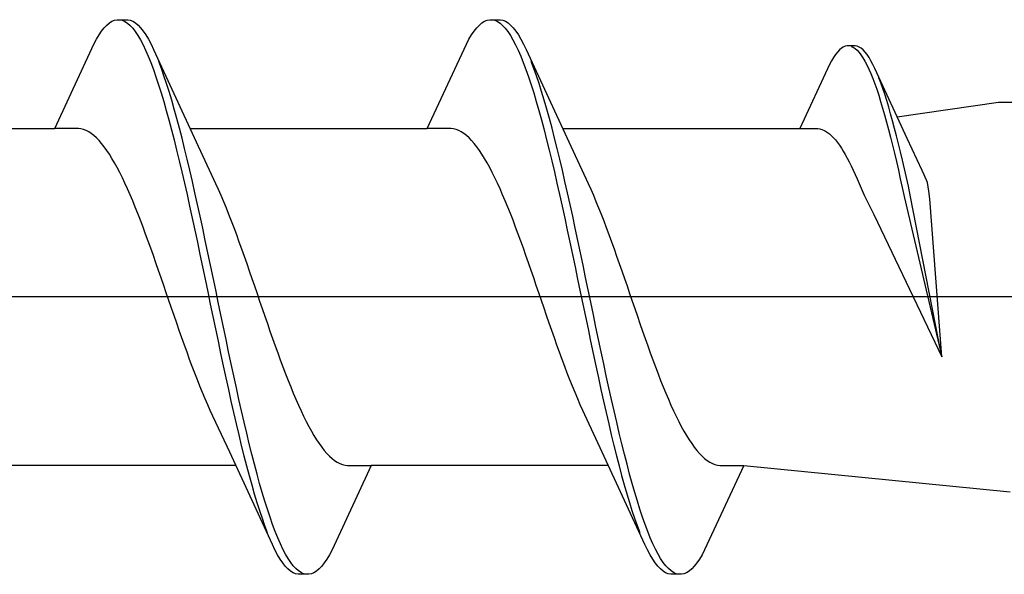
# Model space of a CAD drawing. Extents: x 105 to 1155, y 126 to 1687.
# Drawn here: x 263 to 270, y 845 to 849 of the extents above; entities that cross this region are included whole.
import ezdxf

# ---------------------------------------------------------------- set-up
doc = ezdxf.new("R2010")
doc.units = 0
doc.layers.add('YKK_13', color=4, linetype='CONTINUOUS', lineweight=30)

msp = doc.modelspace()

# ---------------------------------------------------------------- linework, layer by layer
at = {"layer": 'YKK_13', "linetype": 'ByBlock', "lineweight": -2, "ltscale": 3}
for p, q in [((263.198, 849.4232), (263.2175, 849.4355)), ((263.2175, 849.4355), (263.2371, 849.4437)), ((263.2371, 849.4437), (263.2567, 849.4476)), ((263.2567, 849.4476), (263.3367, 849.4476)), ((263.2959, 849.4427), (263.3155, 849.4339)), ((263.3155, 849.4339), (263.335, 849.421)), ((263.3367, 849.4476), (263.3563, 849.4437)), ((263.3563, 849.4437), (263.3759, 849.4355)), ((263.3759, 849.4355), (263.3955, 849.4232)), ((266.018, 849.4232), (266.0375, 849.4355)), ((266.0375, 849.4355), (266.0571, 849.4437)), ((266.0571, 849.4437), (266.0767, 849.4476)), ((266.0767, 849.4476), (266.1567, 849.4476)), ((266.1159, 849.4427), (266.1355, 849.4339)), ((266.1355, 849.4339), (266.155, 849.421)), ((266.1567, 849.4476), (266.1763, 849.4437)), ((266.1763, 849.4437), (266.1959, 849.4355)), ((266.1959, 849.4355), (266.2155, 849.4232)), ((263.1196, 849.3324), (263.1392, 849.3612)), ((263.1392, 849.3612), (263.1588, 849.386)), ((263.1588, 849.386), (263.1784, 849.4067)), ((263.1784, 849.4067), (263.198, 849.4232)), ((263.335, 849.421), (263.3546, 849.4038)), ((263.3546, 849.4038), (263.3742, 849.3825)), ((263.3742, 849.3825), (263.3938, 849.3571)), ((263.3938, 849.3571), (263.4134, 849.3277)), ((263.3955, 849.4232), (263.415, 849.4067)), ((263.415, 849.4067), (263.4346, 849.386)), ((263.4346, 849.386), (263.4542, 849.3612)), ((263.4542, 849.3612), (263.4738, 849.3324)), ((265.9396, 849.3324), (265.9592, 849.3612)), ((265.9592, 849.3612), (265.9788, 849.386)), ((265.9788, 849.386), (265.9984, 849.4067)), ((265.9984, 849.4067), (266.018, 849.4232)), ((266.155, 849.421), (266.1746, 849.4038)), ((266.1746, 849.4038), (266.1942, 849.3825)), ((266.1942, 849.3825), (266.2138, 849.3571)), ((266.2138, 849.3571), (266.2334, 849.3277)), ((266.2155, 849.4232), (266.235, 849.4067)), ((266.235, 849.4067), (266.2546, 849.386)), ((266.2546, 849.386), (266.2742, 849.3612)), ((266.2742, 849.3612), (266.2938, 849.3324)), ((263.0805, 849.2628), (263.1, 849.2996)), ((263.1, 849.2996), (263.1196, 849.3324)), ((263.4134, 849.3277), (263.433, 849.2943)), ((263.433, 849.2943), (263.4525, 849.257)), ((263.4738, 849.3324), (263.4934, 849.2996)), ((263.4934, 849.2996), (263.513, 849.2628)), ((265.9005, 849.2628), (265.92, 849.2996)), ((265.92, 849.2996), (265.9396, 849.3324)), ((266.2334, 849.3277), (266.253, 849.2943)), ((266.253, 849.2943), (266.2725, 849.257)), ((266.2938, 849.3324), (266.3134, 849.2996)), ((266.3134, 849.2996), (266.333, 849.2628)), ((262.7838, 848.6223), (263.0805, 849.2628)), ((263.4525, 849.257), (263.4721, 849.2158)), ((263.4721, 849.2158), (263.4917, 849.1708)), ((263.513, 849.2628), (263.5325, 849.2222)), ((263.5325, 849.2222), (263.8553, 848.5236)), ((265.6038, 848.6223), (265.9005, 849.2628)), ((266.2725, 849.257), (266.2921, 849.2158)), ((266.2921, 849.2158), (266.3117, 849.1708)), ((266.333, 849.2628), (266.3525, 849.2222)), ((266.3525, 849.2222), (266.6753, 848.5236)), ((268.7236, 849.2183), (268.7088, 849.2026)), ((268.7385, 849.2309), (268.7236, 849.2183)), ((268.7534, 849.2403), (268.7385, 849.2309)), ((268.7683, 849.2464), (268.7534, 849.2403)), ((268.7832, 849.2494), (268.7683, 849.2464)), ((268.844, 849.2494), (268.7832, 849.2494)), ((268.8129, 849.2457), (268.8278, 849.239)), ((268.8278, 849.239), (268.8427, 849.2292)), ((268.8427, 849.2292), (268.8576, 849.2162)), ((268.8588, 849.2464), (268.844, 849.2494)), ((268.8576, 849.2162), (268.8724, 849.2)), ((268.8737, 849.2403), (268.8588, 849.2464)), ((268.8886, 849.2309), (268.8737, 849.2403)), ((268.9035, 849.2183), (268.8886, 849.2309)), ((268.9184, 849.2026), (268.9035, 849.2183)), ((263.4917, 849.1708), (263.5113, 849.1222)), ((266.3117, 849.1708), (266.3313, 849.1222)), ((268.6641, 849.137), (268.6492, 849.109)), ((268.679, 849.1619), (268.6641, 849.137)), ((268.6939, 849.1838), (268.679, 849.1619)), ((268.7088, 849.2026), (268.6939, 849.1838)), ((268.8724, 849.2), (268.8873, 849.1807)), ((268.8873, 849.1807), (268.9022, 849.1583)), ((268.9022, 849.1583), (268.9171, 849.1329)), ((268.9171, 849.1329), (268.932, 849.1046)), ((268.9332, 849.1838), (268.9184, 849.2026)), ((268.9481, 849.1619), (268.9332, 849.1838)), ((268.963, 849.137), (268.9481, 849.1619)), ((268.9779, 849.109), (268.963, 849.137)), ((263.5113, 849.1222), (263.5309, 849.07)), ((263.5309, 849.07), (263.5505, 849.0143)), ((263.5913, 849.0781), (263.5717, 849.1298)), ((263.6109, 849.023), (263.5913, 849.0781)), ((266.3313, 849.1222), (266.3509, 849.07)), ((266.3509, 849.07), (266.3705, 849.0143)), ((266.4113, 849.0781), (266.3917, 849.1298)), ((266.4309, 849.023), (266.4113, 849.0781)), ((268.6492, 849.109), (268.4238, 848.6223)), ((268.932, 849.1046), (268.9469, 849.0733)), ((268.9469, 849.0733), (268.9617, 849.0391)), ((268.9928, 849.0782), (268.9779, 849.109)), ((269.238, 848.5473), (268.9928, 849.0782)), ((263.5505, 849.0143), (263.57, 848.9553)), ((263.6305, 848.9645), (263.6109, 849.023)), ((266.3705, 849.0143), (266.39, 848.9553)), ((266.4505, 848.9645), (266.4309, 849.023)), ((268.9617, 849.0391), (268.9766, 849.0022)), ((268.9766, 849.0022), (268.9915, 848.9625)), ((269.0374, 848.9687), (269.0225, 849.0079)), ((263.57, 848.9553), (263.5896, 848.8931)), ((263.65, 848.9027), (263.6305, 848.9645)), ((266.39, 848.9553), (266.4096, 848.8931)), ((266.47, 848.9027), (266.4505, 848.9645)), ((268.9915, 848.9625), (269.0064, 848.9202)), ((269.0064, 848.9202), (269.0213, 848.8754)), ((269.0523, 848.9268), (269.0374, 848.9687)), ((269.0672, 848.8823), (269.0523, 848.9268)), ((263.5896, 848.8931), (263.6092, 848.8277)), ((263.6696, 848.8378), (263.65, 848.9027)), ((263.6892, 848.7699), (263.6696, 848.8378)), ((266.4096, 848.8931), (266.4292, 848.8277)), ((266.4896, 848.8378), (266.47, 848.9027)), ((266.5092, 848.7699), (266.4896, 848.8378)), ((269.0213, 848.8754), (269.0361, 848.8281)), ((269.0821, 848.8354), (269.0672, 848.8823)), ((269.0969, 848.786), (269.0821, 848.8354)), ((263.6092, 848.8277), (263.6288, 848.7594)), ((263.6288, 848.7594), (263.6484, 848.6882)), ((263.7088, 848.6991), (263.6892, 848.7699)), ((266.4292, 848.8277), (266.4488, 848.7594)), ((266.4488, 848.7594), (266.4684, 848.6882)), ((266.5288, 848.6991), (266.5092, 848.7699)), ((269.0361, 848.8281), (269.051, 848.7784)), ((269.051, 848.7784), (269.0659, 848.7264)), ((269.1118, 848.7344), (269.0969, 848.786)), ((269.1621, 848.7117), (269.9271, 848.8226)), ((269.9271, 848.8226), (299, 848.8226)), ((263.6484, 848.6882), (263.668, 848.6143)), ((263.7284, 848.6256), (263.7088, 848.6991)), ((266.4684, 848.6882), (266.488, 848.6143)), ((266.5484, 848.6256), (266.5288, 848.6991)), ((269.0659, 848.7264), (269.0808, 848.6723)), ((269.1267, 848.6807), (269.1118, 848.7344)), ((260.9897, 848.6223), (262.7838, 848.6223)), ((262.9632, 848.6223), (262.7838, 848.6223)), ((262.9827, 848.6198), (262.9632, 848.6223)), ((263.0023, 848.6148), (262.9827, 848.6198)), ((263.0219, 848.6072), (263.0023, 848.6148)), ((263.668, 848.6143), (263.6875, 848.5378)), ((263.748, 848.5495), (263.7284, 848.6256)), ((263.8097, 848.6223), (265.6038, 848.6223)), ((265.7832, 848.6223), (265.6038, 848.6223)), ((265.8027, 848.6198), (265.7832, 848.6223)), ((265.8223, 848.6148), (265.8027, 848.6198)), ((265.8419, 848.6072), (265.8223, 848.6148)), ((266.488, 848.6143), (266.5075, 848.5378)), ((266.568, 848.5495), (266.5484, 848.6256)), ((266.6297, 848.6223), (268.4238, 848.6223)), ((268.4238, 848.6223), (268.5601, 848.6223)), ((268.5601, 848.6223), (268.575, 848.6204)), ((268.575, 848.6204), (268.5899, 848.6166)), ((268.5899, 848.6166), (268.6047, 848.6108)), ((268.6047, 848.6108), (268.6196, 848.6032)), ((269.0808, 848.6723), (269.0957, 848.6162)), ((269.0957, 848.6162), (269.1105, 848.5581)), ((269.1416, 848.6248), (269.1267, 848.6807)), ((269.1565, 848.567), (269.1416, 848.6248)), ((263.0415, 848.5971), (263.0219, 848.6072)), ((263.0611, 848.5845), (263.0415, 848.5971)), ((263.0807, 848.5694), (263.0611, 848.5845)), ((263.1002, 848.5518), (263.0807, 848.5694)), ((263.1198, 848.5318), (263.1002, 848.5518)), ((263.6875, 848.5378), (263.7071, 848.459)), ((263.7675, 848.4711), (263.748, 848.5495)), ((265.8615, 848.5971), (265.8419, 848.6072)), ((265.8811, 848.5845), (265.8615, 848.5971)), ((265.9007, 848.5694), (265.8811, 848.5845)), ((265.9202, 848.5518), (265.9007, 848.5694)), ((265.9398, 848.5318), (265.9202, 848.5518)), ((266.5075, 848.5378), (266.5271, 848.459)), ((266.5875, 848.4711), (266.568, 848.5495)), ((268.6196, 848.6032), (268.6345, 848.5936)), ((268.6345, 848.5936), (268.6494, 848.5821)), ((268.6494, 848.5821), (268.6643, 848.5687)), ((268.6643, 848.5687), (268.6791, 848.5535)), ((268.6791, 848.5535), (268.694, 848.5365)), ((268.694, 848.5365), (268.7089, 848.5177)), ((269.1105, 848.5581), (269.1254, 848.4982)), ((269.1713, 848.5074), (269.1565, 848.567)), ((269.3498, 848.306), (269.238, 848.5473)), ((263.1394, 848.5094), (263.1198, 848.5318)), ((263.159, 848.4846), (263.1394, 848.5094)), ((263.1786, 848.4576), (263.159, 848.4846)), ((263.7871, 848.3903), (263.7675, 848.4711)), ((263.8553, 848.5236), (264.0023, 848.2061)), ((265.9594, 848.5094), (265.9398, 848.5318)), ((265.979, 848.4846), (265.9594, 848.5094)), ((265.9986, 848.4576), (265.979, 848.4846)), ((266.6071, 848.3903), (266.5875, 848.4711)), ((266.6753, 848.5236), (266.8223, 848.2061)), ((268.7089, 848.5177), (268.7238, 848.4972)), ((268.7238, 848.4972), (268.7387, 848.4749)), ((268.7387, 848.4749), (268.7536, 848.451)), ((269.1254, 848.4982), (269.1403, 848.4366)), ((269.1862, 848.446), (269.1713, 848.5074)), ((263.1982, 848.4284), (263.1786, 848.4576)), ((263.2177, 848.3969), (263.1982, 848.4284)), ((263.2373, 848.3634), (263.2177, 848.3969)), ((263.7071, 848.459), (263.7267, 848.3779)), ((263.8067, 848.3075), (263.7871, 848.3903)), ((266.0182, 848.4284), (265.9986, 848.4576)), ((266.0377, 848.3969), (266.0182, 848.4284)), ((266.0573, 848.3634), (266.0377, 848.3969)), ((266.5271, 848.459), (266.5467, 848.3779)), ((266.6267, 848.3075), (266.6071, 848.3903)), ((268.7536, 848.451), (268.7684, 848.4255)), ((268.7684, 848.4255), (268.7833, 848.3985)), ((268.7833, 848.3985), (268.7982, 848.37)), ((269.1403, 848.4366), (269.1552, 848.3734)), ((269.2011, 848.3831), (269.1862, 848.446)), ((263.2569, 848.3278), (263.2373, 848.3634)), ((263.2765, 848.2902), (263.2569, 848.3278)), ((263.7267, 848.3779), (263.7463, 848.2948)), ((266.0769, 848.3278), (266.0573, 848.3634)), ((266.0965, 848.2902), (266.0769, 848.3278)), ((266.5467, 848.3779), (266.5663, 848.2948)), ((268.7982, 848.37), (268.8131, 848.34)), ((268.8131, 848.34), (268.828, 848.3086)), ((269.1552, 848.3734), (269.1701, 848.3088)), ((269.216, 848.3186), (269.2011, 848.3831)), ((269.2309, 848.2529), (269.216, 848.3186)), ((263.2961, 848.2507), (263.2765, 848.2902)), ((263.3157, 848.2095), (263.2961, 848.2507)), ((263.7463, 848.2948), (263.7659, 848.2097)), ((263.8263, 848.2227), (263.8067, 848.3075)), ((266.1161, 848.2507), (266.0965, 848.2902)), ((266.1357, 848.2095), (266.1161, 848.2507)), ((266.5663, 848.2948), (266.5859, 848.2097)), ((266.6463, 848.2227), (266.6267, 848.3075)), ((268.828, 848.3086), (268.8428, 848.2759)), ((268.8428, 848.2759), (268.8577, 848.242)), ((268.8577, 848.242), (268.8726, 848.2068)), ((269.1701, 848.3088), (269.185, 848.2428)), ((269.185, 848.2428), (269.1998, 848.1757)), ((269.2457, 848.1859), (269.2309, 848.2529)), ((269.3646, 848.2732), (269.3498, 848.306)), ((269.3901, 848.2146), (269.3646, 848.2732)), ((263.3352, 848.1664), (263.3157, 848.2095)), ((263.3548, 848.1218), (263.3352, 848.1664)), ((263.7659, 848.2097), (263.7855, 848.1229)), ((263.8459, 848.1361), (263.8263, 848.2227)), ((264.0023, 848.2061), (264.0219, 848.1629)), ((264.0219, 848.1629), (264.0415, 848.1181)), ((266.1552, 848.1664), (266.1357, 848.2095)), ((266.1748, 848.1218), (266.1552, 848.1664)), ((266.5859, 848.2097), (266.6055, 848.1229)), ((266.6659, 848.1361), (266.6463, 848.2227)), ((266.8223, 848.2061), (266.8419, 848.1629)), ((266.8419, 848.1629), (266.8615, 848.1181)), ((268.8726, 848.2068), (268.8875, 848.1706)), ((268.8875, 848.1706), (268.9124, 848.1191)), ((269.1998, 848.1757), (269.2147, 848.1075)), ((269.2606, 848.1179), (269.2457, 848.1859)), ((269.4018, 848.148), (269.3901, 848.2146)), ((263.3744, 848.0755), (263.3548, 848.1218)), ((263.7855, 848.1229), (263.805, 848.0345)), ((263.8655, 848.048), (263.8459, 848.1361)), ((264.0415, 848.1181), (264.0611, 848.0718)), ((266.1944, 848.0755), (266.1748, 848.1218)), ((266.6055, 848.1229), (266.625, 848.0345)), ((266.6855, 848.048), (266.6659, 848.1361)), ((266.8615, 848.1181), (266.8811, 848.0718)), ((268.9124, 848.1191), (268.9375, 848.0683)), ((269.2147, 848.1075), (269.5, 846.8942)), ((269.5, 846.8942), (269.2606, 848.1179)), ((269.4093, 848.092), (269.4018, 848.148)), ((269.5, 846.8942), (269.4093, 848.092)), ((263.394, 848.0279), (263.3744, 848.0755)), ((263.4136, 847.9788), (263.394, 848.0279)), ((263.805, 848.0345), (263.8246, 847.9448)), ((263.885, 847.9585), (263.8655, 848.048)), ((264.0611, 848.0718), (264.0807, 848.024)), ((264.0807, 848.024), (264.1003, 847.9748)), ((266.214, 848.0279), (266.1944, 848.0755)), ((266.2336, 847.9788), (266.214, 848.0279)), ((266.625, 848.0345), (266.6446, 847.9448)), ((266.705, 847.9585), (266.6855, 848.048)), ((266.8811, 848.0718), (266.9007, 848.024)), ((266.9007, 848.024), (266.9203, 847.9748)), ((268.9375, 848.0683), (268.9841, 847.9717)), ((263.4332, 847.9284), (263.4136, 847.9788)), ((263.8246, 847.9448), (263.8442, 847.8539)), ((263.9046, 847.8677), (263.885, 847.9585)), ((264.1003, 847.9748), (264.1198, 847.9243)), ((266.2532, 847.9284), (266.2336, 847.9788)), ((266.6446, 847.9448), (266.6642, 847.8539)), ((266.7246, 847.8677), (266.705, 847.9585)), ((266.9203, 847.9748), (266.9398, 847.9243)), ((268.9841, 847.9717), (269.5, 846.8942)), ((263.4527, 847.8769), (263.4332, 847.9284)), ((263.4723, 847.8244), (263.4527, 847.8769)), ((263.9242, 847.7759), (263.9046, 847.8677)), ((264.1198, 847.9243), (264.1394, 847.8728)), ((264.1394, 847.8728), (264.159, 847.8201)), ((266.2727, 847.8769), (266.2532, 847.9284)), ((266.2923, 847.8244), (266.2727, 847.8769)), ((266.7442, 847.7759), (266.7246, 847.8677)), ((266.9398, 847.9243), (266.9594, 847.8728)), ((266.9594, 847.8728), (266.979, 847.8201)), ((263.4919, 847.7708), (263.4723, 847.8244)), ((263.8442, 847.8539), (263.8638, 847.7619)), ((264.159, 847.8201), (264.1786, 847.7665)), ((266.3119, 847.7708), (266.2923, 847.8244)), ((266.6642, 847.8539), (266.6838, 847.7619)), ((266.979, 847.8201), (266.9986, 847.7665)), ((263.5115, 847.7165), (263.4919, 847.7708)), ((263.5311, 847.6613), (263.5115, 847.7165)), ((263.8638, 847.7619), (263.8834, 847.6691)), ((263.9438, 847.6832), (263.9242, 847.7759)), ((264.1786, 847.7665), (264.1982, 847.712)), ((266.3315, 847.7165), (266.3119, 847.7708)), ((266.3511, 847.6613), (266.3315, 847.7165)), ((266.6838, 847.7619), (266.7034, 847.6691)), ((266.7638, 847.6832), (266.7442, 847.7759)), ((266.9986, 847.7665), (267.0182, 847.712)), ((263.5507, 847.6056), (263.5311, 847.6613)), ((263.8834, 847.6691), (263.903, 847.5756)), ((263.9634, 847.5898), (263.9438, 847.6832)), ((264.1982, 847.712), (264.2178, 847.6569)), ((264.2178, 847.6569), (264.2373, 847.6011)), ((266.3707, 847.6056), (266.3511, 847.6613)), ((266.7034, 847.6691), (266.723, 847.5756)), ((266.7834, 847.5898), (266.7638, 847.6832)), ((267.0182, 847.712), (267.0378, 847.6569)), ((267.0378, 847.6569), (267.0573, 847.6011)), ((263.5702, 847.5493), (263.5507, 847.6056)), ((263.903, 847.5756), (263.9225, 847.4817)), ((263.983, 847.496), (263.9634, 847.5898)), ((264.2373, 847.6011), (264.2569, 847.5447)), ((266.3902, 847.5493), (266.3707, 847.6056)), ((266.723, 847.5756), (266.7425, 847.4817)), ((266.803, 847.496), (266.7834, 847.5898)), ((267.0573, 847.6011), (267.0769, 847.5447)), ((263.5898, 847.4926), (263.5702, 847.5493)), ((263.6094, 847.4356), (263.5898, 847.4926)), ((264.0025, 847.4018), (263.983, 847.496)), ((264.2569, 847.5447), (264.2765, 847.488)), ((266.4098, 847.4926), (266.3902, 847.5493)), ((266.4294, 847.4356), (266.4098, 847.4926)), ((266.8225, 847.4018), (266.803, 847.496)), ((267.0769, 847.5447), (267.0965, 847.488)), ((263.629, 847.3785), (263.6094, 847.4356)), ((263.9225, 847.4817), (263.9421, 847.3876)), ((264.2765, 847.488), (264.2961, 847.431)), ((264.2961, 847.431), (264.3157, 847.3739)), ((266.449, 847.3785), (266.4294, 847.4356)), ((266.7425, 847.4817), (266.7621, 847.3876)), ((267.0965, 847.488), (267.1161, 847.431)), ((267.1161, 847.431), (267.1357, 847.3739)), ((263.6486, 847.3213), (263.629, 847.3785)), ((263.9421, 847.3876), (263.9617, 847.2933)), ((264.0221, 847.3076), (264.0025, 847.4018)), ((264.3157, 847.3739), (264.3353, 847.3167)), ((266.4686, 847.3213), (266.449, 847.3785)), ((266.7621, 847.3876), (266.7817, 847.2933)), ((266.8421, 847.3076), (266.8225, 847.4018)), ((267.1357, 847.3739), (267.1553, 847.3167)), ((263.6682, 847.2641), (263.6486, 847.3213)), ((263.9617, 847.2933), (263.9813, 847.1992)), ((264.0417, 847.2134), (264.0221, 847.3076)), ((264.3353, 847.3167), (264.3548, 847.2595)), ((266.4882, 847.2641), (266.4686, 847.3213)), ((266.7817, 847.2933), (266.8013, 847.1992)), ((266.8617, 847.2134), (266.8421, 847.3076)), ((267.1553, 847.3167), (267.1748, 847.2595)), ((263.6877, 847.2071), (263.6682, 847.2641)), ((263.7073, 847.1504), (263.6877, 847.2071)), ((263.9813, 847.1992), (264.0009, 847.1053)), ((264.0613, 847.1195), (264.0417, 847.2134)), ((264.3548, 847.2595), (264.3744, 847.2025)), ((264.3744, 847.2025), (264.394, 847.1458)), ((266.5077, 847.2071), (266.4882, 847.2641)), ((266.5273, 847.1504), (266.5077, 847.2071)), ((266.8013, 847.1992), (266.8209, 847.1053)), ((266.8813, 847.1195), (266.8617, 847.2134)), ((267.1748, 847.2595), (267.1944, 847.2025)), ((267.1944, 847.2025), (267.214, 847.1458)), ((263.7269, 847.0941), (263.7073, 847.1504)), ((264.0809, 847.026), (264.0613, 847.1195)), ((264.394, 847.1458), (264.4136, 847.0896)), ((266.5469, 847.0941), (266.5273, 847.1504)), ((266.9009, 847.026), (266.8813, 847.1195)), ((267.214, 847.1458), (267.2336, 847.0896)), ((263.7465, 847.0383), (263.7269, 847.0941)), ((264.0009, 847.1053), (264.0205, 847.0119)), ((264.4136, 847.0896), (264.4332, 847.0338)), ((266.5665, 847.0383), (266.5469, 847.0941)), ((266.8209, 847.1053), (266.8405, 847.0119)), ((267.2336, 847.0896), (267.2532, 847.0338)), ((263.7661, 846.9831), (263.7465, 847.0383)), ((263.7857, 846.9286), (263.7661, 846.9831)), ((264.0205, 847.0119), (264.04, 846.9193)), ((264.1005, 846.9332), (264.0809, 847.026)), ((264.4332, 847.0338), (264.4528, 846.9787)), ((264.4528, 846.9787), (264.4723, 846.9243)), ((266.5861, 846.9831), (266.5665, 847.0383)), ((266.6057, 846.9286), (266.5861, 846.9831)), ((266.8405, 847.0119), (266.86, 846.9193)), ((266.9205, 846.9332), (266.9009, 847.026)), ((267.2532, 847.0338), (267.2728, 846.9787)), ((267.2728, 846.9787), (267.2923, 846.9243)), ((263.8052, 846.875), (263.7857, 846.9286)), ((264.04, 846.9193), (264.0596, 846.8274)), ((264.12, 846.8413), (264.1005, 846.9332)), ((264.4723, 846.9243), (264.4919, 846.8708)), ((266.6252, 846.875), (266.6057, 846.9286)), ((266.86, 846.9193), (266.8796, 846.8274)), ((266.94, 846.8413), (266.9205, 846.9332)), ((267.2923, 846.9243), (267.3119, 846.8708)), ((263.8248, 846.8224), (263.8052, 846.875)), ((263.8444, 846.7708), (263.8248, 846.8224)), ((264.0596, 846.8274), (264.0792, 846.7367)), ((264.1396, 846.7503), (264.12, 846.8413)), ((264.4919, 846.8708), (264.5115, 846.8182)), ((266.6448, 846.8224), (266.6252, 846.875)), ((266.6644, 846.7708), (266.6448, 846.8224)), ((266.8796, 846.8274), (266.8992, 846.7367)), ((266.9596, 846.7503), (266.94, 846.8413)), ((267.3119, 846.8708), (267.3315, 846.8182)), ((263.864, 846.7203), (263.8444, 846.7708)), ((264.1592, 846.6606), (264.1396, 846.7503)), ((264.5115, 846.8182), (264.5311, 846.7667)), ((264.5311, 846.7667), (264.5507, 846.7163)), ((266.684, 846.7203), (266.6644, 846.7708)), ((266.9792, 846.6606), (266.9596, 846.7503)), ((267.3315, 846.8182), (267.3511, 846.7667)), ((267.3511, 846.7667), (267.3707, 846.7163)), ((263.8836, 846.6712), (263.864, 846.7203)), ((264.0792, 846.7367), (264.0988, 846.6471)), ((264.5507, 846.7163), (264.5703, 846.6673)), ((266.7036, 846.6712), (266.684, 846.7203)), ((266.8992, 846.7367), (266.9188, 846.6471)), ((267.3707, 846.7163), (267.3903, 846.6673)), ((263.9032, 846.6234), (263.8836, 846.6712)), ((263.9227, 846.577), (263.9032, 846.6234)), ((264.0988, 846.6471), (264.1184, 846.559)), ((264.1788, 846.5722), (264.1592, 846.6606)), ((264.5703, 846.6673), (264.5898, 846.6196)), ((264.5898, 846.6196), (264.6094, 846.5733)), ((266.7232, 846.6234), (266.7036, 846.6712)), ((266.7427, 846.577), (266.7232, 846.6234)), ((266.9188, 846.6471), (266.9384, 846.559)), ((266.9988, 846.5722), (266.9792, 846.6606)), ((267.3903, 846.6673), (267.4098, 846.6196)), ((267.4098, 846.6196), (267.4294, 846.5733)), ((263.9423, 846.5322), (263.9227, 846.577)), ((263.9619, 846.4891), (263.9423, 846.5322)), ((264.1184, 846.559), (264.138, 846.4724)), ((264.1984, 846.4854), (264.1788, 846.5722)), ((264.6094, 846.5733), (264.629, 846.5287)), ((264.629, 846.5287), (264.6486, 846.4857)), ((266.7623, 846.5322), (266.7427, 846.577)), ((266.7819, 846.4891), (266.7623, 846.5322)), ((266.9384, 846.559), (266.958, 846.4724)), ((267.0184, 846.4854), (266.9988, 846.5722)), ((267.4294, 846.5733), (267.449, 846.5287)), ((267.449, 846.5287), (267.4686, 846.4857)), ((264.109, 846.1715), (263.9619, 846.4891)), ((264.138, 846.4724), (264.1575, 846.3877)), ((264.218, 846.4004), (264.1984, 846.4854)), ((264.6486, 846.4857), (264.6682, 846.4444)), ((266.929, 846.1715), (266.7819, 846.4891)), ((266.958, 846.4724), (266.9775, 846.3877)), ((267.038, 846.4004), (267.0184, 846.4854)), ((267.4686, 846.4857), (267.4882, 846.4444)), ((264.1575, 846.3877), (264.1771, 846.3048)), ((264.2375, 846.3172), (264.218, 846.4004)), ((264.6682, 846.4444), (264.6878, 846.4049)), ((264.6878, 846.4049), (264.7073, 846.3673)), ((266.9775, 846.3877), (266.9971, 846.3048)), ((267.0575, 846.3172), (267.038, 846.4004)), ((267.4882, 846.4444), (267.5078, 846.4049)), ((267.5078, 846.4049), (267.5273, 846.3673)), ((264.1771, 846.3048), (264.1967, 846.2241)), ((264.2571, 846.2361), (264.2375, 846.3172)), ((264.7073, 846.3673), (264.7269, 846.3317)), ((264.7269, 846.3317), (264.7465, 846.2982)), ((266.9971, 846.3048), (267.0167, 846.2241)), ((267.0771, 846.2361), (267.0575, 846.3172)), ((267.5273, 846.3673), (267.5469, 846.3317)), ((267.5469, 846.3317), (267.5665, 846.2982)), ((264.2767, 846.1573), (264.2571, 846.2361)), ((264.7465, 846.2982), (264.7661, 846.2668)), ((264.7661, 846.2668), (264.7857, 846.2375)), ((264.7857, 846.2375), (264.8053, 846.2105)), ((267.0967, 846.1573), (267.0771, 846.2361)), ((267.5665, 846.2982), (267.5861, 846.2668)), ((267.5861, 846.2668), (267.6057, 846.2375)), ((267.6057, 846.2375), (267.6253, 846.2105)), ((264.4317, 845.4729), (264.109, 846.1715)), ((264.1967, 846.2241), (264.2163, 846.1456)), ((264.2963, 846.0809), (264.2767, 846.1573)), ((264.8053, 846.2105), (264.8248, 846.1858)), ((264.8248, 846.1858), (264.8444, 846.1634)), ((264.8444, 846.1634), (264.864, 846.1434)), ((267.2517, 845.4729), (266.929, 846.1715)), ((267.0167, 846.2241), (267.0363, 846.1456)), ((267.1163, 846.0809), (267.0967, 846.1573)), ((267.6253, 846.2105), (267.6448, 846.1858)), ((267.6448, 846.1858), (267.6644, 846.1634)), ((267.6644, 846.1634), (267.684, 846.1434)), ((264.2163, 846.1456), (264.2359, 846.0695)), ((264.3159, 846.007), (264.2963, 846.0809)), ((264.864, 846.1434), (264.8836, 846.1258)), ((264.8836, 846.1258), (264.9032, 846.1106)), ((264.9032, 846.1106), (264.9228, 846.098)), ((264.9228, 846.098), (264.9423, 846.0879)), ((264.9423, 846.0879), (264.9619, 846.0803)), ((264.9619, 846.0803), (264.9815, 846.0753)), ((264.9815, 846.0753), (265.0011, 846.0728)), ((267.0363, 846.1456), (267.0559, 846.0695)), ((267.1359, 846.007), (267.1163, 846.0809)), ((267.684, 846.1434), (267.7036, 846.1258)), ((267.7036, 846.1258), (267.7232, 846.1106)), ((267.7232, 846.1106), (267.7428, 846.098)), ((267.7428, 846.098), (267.7623, 846.0879)), ((267.7623, 846.0879), (267.7819, 846.0803)), ((267.7819, 846.0803), (267.8015, 846.0753)), ((267.8015, 846.0753), (267.8211, 846.0728)), ((264.1545, 846.0728), (262.3604, 846.0728)), ((264.2359, 846.0695), (264.2555, 845.996)), ((264.3355, 845.9358), (264.3159, 846.007)), ((265.1804, 846.0728), (264.8838, 845.4323)), ((265.0011, 846.0728), (265.1804, 846.0728)), ((266.9745, 846.0728), (265.1804, 846.0728)), ((267.0559, 846.0695), (267.0755, 845.996)), ((267.1555, 845.9358), (267.1359, 846.007)), ((268.0004, 846.0728), (267.7038, 845.4323)), ((267.8211, 846.0728), (268.0004, 846.0728)), ((268.0004, 846.0728), (270.0171, 845.8726)), ((264.2555, 845.996), (264.275, 845.9252)), ((264.355, 845.8674), (264.3355, 845.9358)), ((267.0755, 845.996), (267.095, 845.9252)), ((267.175, 845.8674), (267.1555, 845.9358)), ((264.275, 845.9252), (264.2946, 845.8573)), ((264.2946, 845.8573), (264.3142, 845.7924)), ((264.3746, 845.802), (264.355, 845.8674)), ((267.095, 845.9252), (267.1146, 845.8573)), ((267.1146, 845.8573), (267.1342, 845.7924)), ((267.1946, 845.802), (267.175, 845.8674)), ((264.3142, 845.7924), (264.3338, 845.7307)), ((264.3942, 845.7398), (264.3746, 845.802)), ((267.1342, 845.7924), (267.1538, 845.7307)), ((267.2142, 845.7398), (267.1946, 845.802)), ((264.3338, 845.7307), (264.3534, 845.6721)), ((264.4138, 845.6808), (264.3942, 845.7398)), ((267.1538, 845.7307), (267.1734, 845.6721)), ((267.2338, 845.6808), (267.2142, 845.7398)), ((264.3534, 845.6721), (264.373, 845.617)), ((264.4334, 845.6251), (264.4138, 845.6808)), ((267.1734, 845.6721), (267.193, 845.617)), ((267.2534, 845.6251), (267.2338, 845.6808)), ((264.373, 845.617), (264.3925, 845.5653)), ((264.453, 845.5729), (264.4334, 845.6251)), ((264.4725, 845.5243), (264.453, 845.5729)), ((267.193, 845.617), (267.2125, 845.5653)), ((267.273, 845.5729), (267.2534, 845.6251)), ((267.2925, 845.5243), (267.273, 845.5729)), ((264.4921, 845.4794), (264.4725, 845.5243)), ((264.5117, 845.4382), (264.4921, 845.4794)), ((267.3121, 845.4794), (267.2925, 845.5243)), ((267.3317, 845.4382), (267.3121, 845.4794)), ((264.4513, 845.4323), (264.4317, 845.4729)), ((264.4709, 845.3955), (264.4513, 845.4323)), ((264.5313, 845.4008), (264.5117, 845.4382)), ((264.8838, 845.4323), (264.8642, 845.3955)), ((267.2713, 845.4323), (267.2517, 845.4729)), ((267.2909, 845.3955), (267.2713, 845.4323)), ((267.3513, 845.4008), (267.3317, 845.4382)), ((267.7038, 845.4323), (267.6842, 845.3955)), ((264.4905, 845.3627), (264.4709, 845.3955)), ((264.51, 845.3339), (264.4905, 845.3627)), ((264.5296, 845.3091), (264.51, 845.3339)), ((264.5509, 845.3674), (264.5313, 845.4008)), ((264.5705, 845.338), (264.5509, 845.3674)), ((264.59, 845.3126), (264.5705, 845.338)), ((264.825, 845.3339), (264.8055, 845.3091)), ((264.8446, 845.3627), (264.825, 845.3339)), ((264.8642, 845.3955), (264.8446, 845.3627)), ((267.3105, 845.3627), (267.2909, 845.3955)), ((267.33, 845.3339), (267.3105, 845.3627)), ((267.3496, 845.3091), (267.33, 845.3339)), ((267.3709, 845.3674), (267.3513, 845.4008)), ((267.3905, 845.338), (267.3709, 845.3674)), ((267.41, 845.3126), (267.3905, 845.338)), ((267.645, 845.3339), (267.6255, 845.3091)), ((267.6646, 845.3627), (267.645, 845.3339)), ((267.6842, 845.3955), (267.6646, 845.3627)), ((264.5492, 845.2885), (264.5296, 845.3091)), ((264.5688, 845.2719), (264.5492, 845.2885)), ((264.5884, 845.2596), (264.5688, 845.2719)), ((264.608, 845.2515), (264.5884, 845.2596)), ((264.6096, 845.2913), (264.59, 845.3126)), ((264.6292, 845.2742), (264.6096, 845.2913)), ((264.6488, 845.2612), (264.6292, 845.2742)), ((264.6684, 845.2524), (264.6488, 845.2612)), ((264.7467, 845.2596), (264.7271, 845.2515)), ((264.7663, 845.2719), (264.7467, 845.2596)), ((264.7859, 845.2885), (264.7663, 845.2719)), ((264.8055, 845.3091), (264.7859, 845.2885)), ((267.3692, 845.2885), (267.3496, 845.3091)), ((267.3888, 845.2719), (267.3692, 845.2885)), ((267.4084, 845.2596), (267.3888, 845.2719)), ((267.428, 845.2515), (267.4084, 845.2596)), ((267.4296, 845.2913), (267.41, 845.3126)), ((267.4492, 845.2742), (267.4296, 845.2913)), ((267.4688, 845.2612), (267.4492, 845.2742)), ((267.4884, 845.2524), (267.4688, 845.2612)), ((267.5667, 845.2596), (267.5471, 845.2515)), ((267.5863, 845.2719), (267.5667, 845.2596)), ((267.6059, 845.2885), (267.5863, 845.2719)), ((267.6255, 845.3091), (267.6059, 845.2885)), ((264.6275, 845.2476), (264.608, 845.2515)), ((264.7075, 845.2476), (264.6275, 845.2476)), ((264.7271, 845.2515), (264.7075, 845.2476)), ((267.4475, 845.2476), (267.428, 845.2515)), ((267.5275, 845.2476), (267.4475, 845.2476)), ((267.5471, 845.2515), (267.5275, 845.2476))]:
    msp.add_line(p, q, dxfattribs=at)
at = {"layer": 'YKK_13', "linetype": 'ByBlock', "lineweight": -2}
msp.add_line((304.998, 847.3476), (222, 847.3476), dxfattribs=at)

doc.saveas('drawing.dxf')
